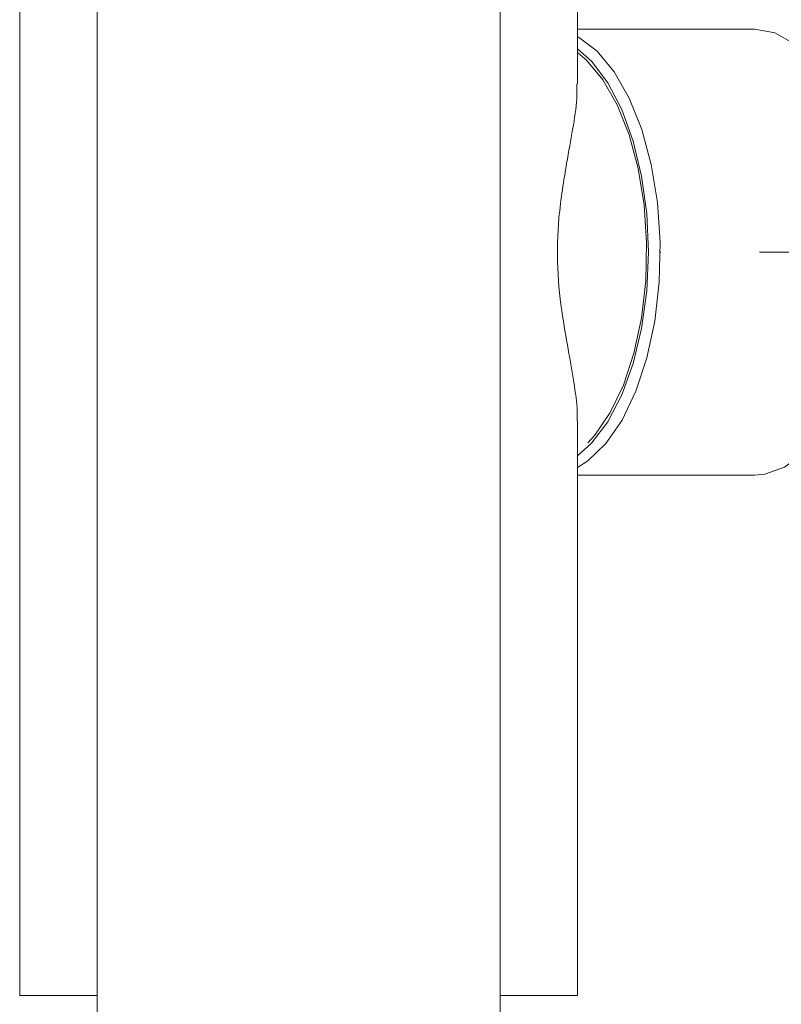
# Model space of a CAD drawing. Units: inches. Extents: x 1.64 to 10.51, y 0.23 to 8.41.
# Drawn here: x 3.31 to 3.69, y 3 to 3.5 of the extents above; entities that cross this region are included whole.
import ezdxf

# ---------------------------------------------------------------- set-up
doc = ezdxf.new("R2010")
doc.units = ezdxf.units.IN
doc.header["$MEASUREMENT"] = 0
doc.header["$PDSIZE"] = -1
doc.styles.add('SLDTEXTSTYLE3', font='TXT', dxfattribs={"width": 0.75})
doc.dimstyles.new('SLDDIMSTYLE0', dxfattribs={"dimtxt": 0.137795, "dimasz": 0.156, "dimexe": 0, "dimexo": 0.0625, "dimgap": 0.034449, "dimtad": 0, "dimtih": 1, "dimtoh": 1, "dimdec": 6, "dimlfac": 4, "dimrnd": 1e-09, "dimzin": 12, "dimdsep": 46, "dimlunit": 5, "dimtxsty": 'SLDTEXTSTYLE3', "dimsah": 1, "dimcen": 0.09, "dimadec": 0, "dimazin": 3, "dimtfac": 1, "dimtofl": 0, "dimtmove": 0, "dimatfit": 3, "dimfxl": 0, "dimfrac": 2, "dimtolj": 1, "dimtzin": 12, "dimarcsym": 0})

# ---------------------------------------------------------------- blocks, each defined once
blk = doc.blocks.new('_D')
at = {"color": 7, "linetype": 'Continuous', "lineweight": 0}
for p, q in [((3.68014, 3.38359), (5.16523, 3.38359)), ((5.04023, 3.38359), (5.04023, 3.09244)), ((5.04023, 2.58255), (5.04023, 2.87369)), ((3.49778, 2.58255), (5.16523, 2.58255))]:
    blk.add_line(p, q, dxfattribs=at)
for points in [[(5.04023, 3.38359), (5.01423, 3.22759), (5.06623, 3.22759)], [(5.04023, 2.58255), (5.06623, 2.73855), (5.01423, 2.73855)]]:
    blk.add_solid(points, dxfattribs=at)
at = {"color": 7, "linetype": 'Continuous', "lineweight": 0, "insert": (4.79344, 3.05132), "char_height": 0.137795, "attachment_point": 1, "style": 'SLDTEXTSTYLE3'}
blk.add_mtext('3 1/4"', dxfattribs=at)

msp = doc.modelspace()

# ---------------------------------------------------------------- linework, layer by layer
at = {"color": 7, "linetype": 'Continuous', "lineweight": 15}
for p, q in [((3.34621717, 3.57470199), (3.34621717, 2.88470199)), ((3.54934217, 2.88470199), (3.54934217, 3.57470199)), ((3.30715467, 3.50858656), (3.30715467, 3.00858656)), ((3.58840467, 3.46853315), (3.58840467, 3.50858656)), ((3.67781767, 3.49608656), (3.58840467, 3.49608656)), ((3.58840467, 3.00858656), (3.58840467, 3.29853263)), ((3.58840467, 3.27108656), (3.67781767, 3.27108656)), ((3.34621717, 3.00858656), (3.30715467, 3.00858656)), ((3.58840467, 3.00858656), (3.54934217, 3.00858656))]:
    msp.add_line(p, q, dxfattribs=at)
at = {"color": 8, "linetype": 'Continuous', "lineweight": 15}
msp.add_line((3.59083953, 3.48230709), (3.58840467, 3.48426646), dxfattribs=at)
at = {"color": 7, "linetype": 'Continuous', "lineweight": 15, "flags": 128}
for points in [[(3.67781767, 3.27108656), (3.68285988, 3.27153946), (3.69278224, 3.27514074), (3.70222363, 3.28222757), (3.71088059, 3.29257215), (3.71847488, 3.30584202), (3.72476241, 3.32161065), (3.7295411, 3.33937125), (3.73265736, 3.35855296), (3.73401103, 3.37853927), (3.73355859, 3.39868781), (3.7313146, 3.41835098), (3.72735116, 3.43689679), (3.72179569, 3.45372917), (3.71482672, 3.4683071), (3.70666825, 3.48016205), (3.6975825, 3.48891299), (3.68786149, 3.49427864), (3.67781767, 3.49608656)], [(3.58840467, 3.49227918), (3.58885919, 3.49203239), (3.59830058, 3.48494556), (3.60695754, 3.47460098), (3.61455183, 3.46133111), (3.62083936, 3.44556248), (3.62561805, 3.42780188), (3.62873431, 3.40862017), (3.63008798, 3.38863386), (3.62963554, 3.36848532), (3.62739155, 3.34882215), (3.62342812, 3.33027634), (3.61787264, 3.31344396), (3.61090367, 3.29886603), (3.6027452, 3.28701108), (3.59365945, 3.27826014), (3.58840467, 3.27489395)], [(3.62425199, 3.38358656), (3.62337314, 3.40311623), (3.62076484, 3.42201819), (3.61651091, 3.43968492), (3.61074809, 3.45554861), (3.60366159, 3.46909938), (3.59547918, 3.4799017), (3.58840467, 3.48626607)], [(3.59362543, 3.28745887), (3.59713283, 3.29130332), (3.6049287, 3.30263138), (3.61158793, 3.31656141), (3.6168965, 3.33264568), (3.62068378, 3.35036724), (3.62282804, 3.36915649), (3.62326037, 3.38840953), (3.62196687, 3.40750757), (3.61898911, 3.42583676), (3.6144228, 3.44280799), (3.60841471, 3.4578758), (3.60115795, 3.47055589), (3.59288574, 3.48044072), (3.59083953, 3.48230709)], [(3.58840467, 3.28090706), (3.59547918, 3.28727143), (3.60366159, 3.29807375), (3.61074809, 3.31162452), (3.61651091, 3.32748821), (3.62076484, 3.34515494), (3.62337314, 3.3640569), (3.62425199, 3.38358656)]]:
    msp.add_lwpolyline(points, dxfattribs=at)
at = {"color": 7, "linetype": 'Continuous', "lineweight": 15}
msp.add_open_spline([(3.58818818, 3.29853263), (3.58825069, 3.29957898), (3.58854889, 3.30457075), (3.58695906, 3.31580144), (3.58417616, 3.33215892), (3.58058331, 3.35182861), (3.57785342, 3.37537584), (3.57864203, 3.40286995), (3.58258129, 3.42651974), (3.58610915, 3.44596726), (3.58823407, 3.45941785), (3.58815999, 3.46609948), (3.588133, 3.46853315)], degree=3, knots=[0, 0, 0, 0, 0.027632408, 0.13182375, 0.234479908, 0.340222739, 0.461734282, 0.58395218, 0.728332683, 0.832130665, 0.938856618, 1, 1, 1, 1], dxfattribs=at)
at = {"color": 7, "linetype": 'Continuous', "lineweight": 0}
msp.add_point((3.63014462, 3.38358656), dxfattribs=at)

# ---------------------------------------------------------------- dimensions: what is measured, and where the dimension line sits
dim = msp.add_linear_dim(base=(5.04022558, 2.58254531), p1=(3.63014462, 3.38358656), p2=(3.44777967, 2.58254531), angle=90, dimstyle='SLDDIMSTYLE0', dxfattribs=at)
dim.commit()
dim.dimension.update_dxf_attribs({"geometry": '_D', "text_midpoint": (5.04022558, 2.98306594), "dimtype": 160})

doc.saveas('drawing.dxf')
